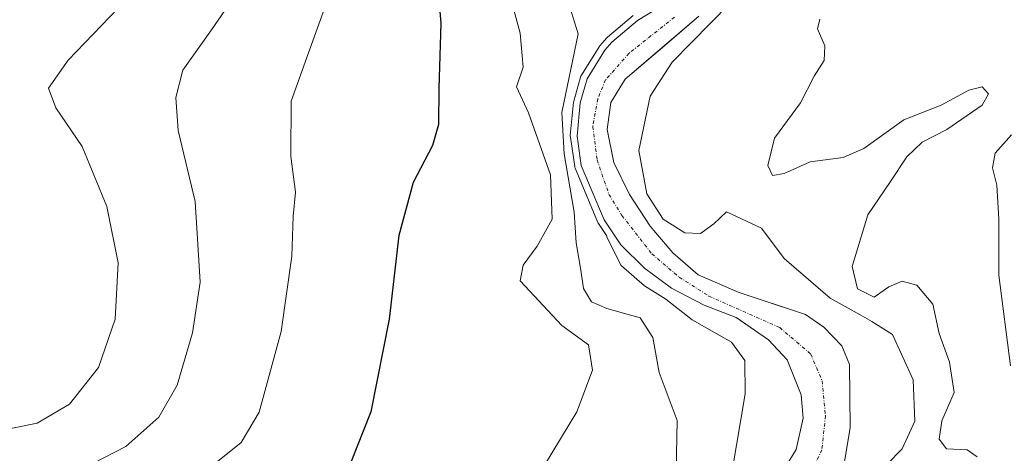
# Model space of a CAD drawing. Units: metres. Extents: x 632757 to 636261, y 4653338 to 4655722.
# Drawn here: x 632998 to 633145, y 4654864 to 4654929 of the extents above; entities that cross this region are included whole.
import ezdxf

# ---------------------------------------------------------------- set-up
doc = ezdxf.new("R2010")
doc.units = ezdxf.units.M
doc.header["$MEASUREMENT"] = 0
doc.linetypes.add('TRAZO_Y_PUNTO', pattern=[1, 0.5, -0.25, 0, -0.25])
for name, color, linetype, lineweight in [('Corriente natural Cxs', 5, 'Continuous', 13), ('Corriente natural eje', 5, 'TRAZO_Y_PUNTO', 0), ('Corriente natural superficial', 5, 'Continuous', 13), ('Curva de nivel maestra', 36, 'Continuous', 30), ('Curva de nivel normal', 36, 'Continuous', 0), ('Matorral', 135, 'Continuous', 0), ('Matorral CxS', 135, 'Continuous', 0), ('Suelo desnudo', 252, 'Continuous', 0), ('Suelo desnudo CxS', 43, 'Continuous', 0)]:
    doc.layers.add(name, color=color, linetype=linetype, lineweight=lineweight)

# ---------------------------------------------------------------- blocks, each defined once
blk = doc.blocks.new('*U165')
at = {"layer": 'Suelo desnudo CxS', "color": 43, "linetype": 'Continuous', "lineweight": 0}
for points in [[(633099.12, 4654929.56, 334.66), (633094.03, 4654925.2, 334.31), (633088.15, 4654920.15, 333.96), (633086.03, 4654916.72, 333.94), (633085.48, 4654912.66, 334.22), (633086.46, 4654907.78, 334.05), (633088.79, 4654903.01, 334.25), (633091.85, 4654898.26, 333.78), (633095.23, 4654894.31, 333.76), (633098.99, 4654891.01, 333.78), (633100.73, 4654890.27, 333.81), (633104.97, 4654888.45, 333.73), (633108.39, 4654887.3, 333.75), (633114.96, 4654885.09, 333.69), (633117.72, 4654883.22, 333.57), (633120.37, 4654880.43, 333.52), (633121.51, 4654877.69, 333.28), (633121.62, 4654868.25, 333.02), (633120.69, 4654862.63, 333.11)], [(633110.07, 4654859.23, 332.86), (633113.61, 4654865.02, 333.08), (633114.61, 4654869.68, 333.31), (633114.31, 4654873.14, 333.52), (633112.23, 4654878.36, 333.2), (633109.45, 4654881.34, 333.5), (633104.64, 4654884.69, 333.46), (633099.91, 4654886.48, 333.9), (633095.05, 4654889.06, 333.63), (633091.02, 4654892.01, 333.82), (633087.51, 4654895.51, 333.89), (633085.02, 4654899.21, 335.08), (633081.63, 4654907.29, 335.65), (633080.99, 4654911.68, 335.69), (633081.47, 4654916.65, 335.43), (633082.49, 4654920.22, 335.94), (633085.12, 4654924.48, 335.31), (633086.18, 4654925.67, 334.95), (633089.98, 4654928.91, 334.8), (633096.03, 4654932.64, 334.76)]]:
    blk.add_polyline3d(points, dxfattribs=at)
blk = doc.blocks.new('*U166')
at = {"layer": 'Corriente natural Cxs', "color": 5, "linetype": 'Continuous', "lineweight": 13}
for points in [[(633099.12, 4654929.56, 334.66), (633088.15, 4654920.15, 333.96), (633086.03, 4654916.72, 333.94), (633085.48, 4654912.66, 334.22), (633086.46, 4654907.78, 334.05), (633088.79, 4654903.01, 334.25), (633091.85, 4654898.26, 333.78), (633095.23, 4654894.31, 333.76), (633098.99, 4654891.01, 333.78), (633100.73, 4654890.27, 333.81), (633104.97, 4654888.45, 333.73), (633114.96, 4654885.09, 333.69), (633117.72, 4654883.22, 333.57), (633120.37, 4654880.43, 333.52), (633121.51, 4654877.69, 333.28), (633121.62, 4654868.25, 333.02), (633120.69, 4654862.63, 333.11)], [(633110.07, 4654859.23, 332.86), (633113.61, 4654865.02, 333.08), (633114.61, 4654869.68, 333.31), (633114.31, 4654873.14, 333.52), (633112.23, 4654878.36, 333.2), (633109.45, 4654881.34, 333.5), (633104.64, 4654884.69, 333.46), (633099.91, 4654886.48, 333.9), (633095.05, 4654889.06, 333.63), (633091.02, 4654892.01, 333.82), (633087.51, 4654895.51, 333.89), (633085.02, 4654899.21, 335.08), (633081.63, 4654907.29, 335.65), (633080.99, 4654911.68, 335.69), (633081.47, 4654916.65, 335.43), (633082.49, 4654920.22, 335.94), (633085.12, 4654924.48, 335.31), (633086.18, 4654925.67, 334.95), (633089.98, 4654928.91, 334.8), (633096.03, 4654932.64, 334.76)]]:
    blk.add_polyline3d(points, dxfattribs=at)
blk = doc.blocks.new('*U172')
at = {"layer": 'Curva de nivel normal', "color": 36, "linetype": 'Continuous', "lineweight": 0}
blk.add_polyline3d([(633031.03, 4654933.96, 360), (633026.6, 4654927.54, 360), (633022.36, 4654921.51, 360), (633021.3, 4654917.46, 360), (633021.66, 4654912.54, 360), (633024.19, 4654901.94, 360), (633024.95, 4654889.95, 360), (633023.8, 4654882.4, 360), (633021.49, 4654874.61, 360), (633018.78, 4654869.83, 360), (633013.86, 4654865.47, 360), (633009.04, 4654862.95, 360)], dxfattribs=at)
blk = doc.blocks.new('*U173')
at = {"layer": 'Curva de nivel normal', "color": 36, "linetype": 'Continuous', "lineweight": 0}
blk.add_polyline3d([(633027.5, 4654863.21, 355), (633031.04, 4654866.07, 355), (633033.71, 4654870.58, 355), (633036.98, 4654882.56, 355), (633038.58, 4654893.81, 355), (633038.78, 4654899.77, 355), (633039.1, 4654903.34, 355), (633038.41, 4654908.65, 355), (633038.48, 4654916.9, 355), (633041.06, 4654924.1, 355), (633043.23, 4654930.13, 355)], dxfattribs=at)
blk = doc.blocks.new('*U176')
at = {"layer": 'Curva de nivel normal', "color": 36, "linetype": 'Continuous', "lineweight": 0}
blk.add_polyline3d([(632994.04, 4654867.57, 365), (633000.7, 4654868.92, 365), (633005.51, 4654871.76, 365), (633009.79, 4654877.2, 365), (633012.28, 4654884.42, 365), (633012.74, 4654892.8, 365), (633011.02, 4654901.21, 365), (633007.38, 4654910.16, 365), (633003.46, 4654915.88, 365), (633002.35, 4654918.84, 365), (633005.28, 4654922.99, 365), (633015.21, 4654933.38, 365), (633018.69, 4654938.65, 365), (633019.46, 4654943.8, 365), (633018.3, 4654951.68, 365), (633015.63, 4654963.61, 365), (633014.76, 4654976.94, 365), (633014.25, 4654982.61, 365), (633012.54, 4654986.17, 365), (633006.51, 4654995.16, 365), (632996.35, 4655008.13, 365)], dxfattribs=at)
blk = doc.blocks.new('*U180')
at = {"layer": 'Curva de nivel normal', "color": 36, "linetype": 'Continuous', "lineweight": 0}
for points in [[(633140.49, 4654863.92, 340), (633139.04, 4654864.94, 340), (633135.95, 4654865.1, 340), (633134.85, 4654866.52, 340), (633135.27, 4654869.26, 340), (633137.11, 4654873.47, 340), (633136.42, 4654878.01, 340), (633134.86, 4654882.28, 340), (633133.9, 4654886.64, 340), (633131.53, 4654889.46, 340), (633129.36, 4654890.09, 340), (633127.35, 4654889.22, 340), (633125.17, 4654887.68, 340), (633122.69, 4654888.94, 340), (633121.9, 4654892.28, 340), (633124.25, 4654899.94, 340), (633127.62, 4654904.94, 340), (633130.05, 4654908.61, 340), (633132.31, 4654910.8, 340), (633136.01, 4654912.69, 340), (633141.27, 4654916.29, 340), (633142.19, 4654917.98, 340), (633141.24, 4654919.04, 340), (633139.25, 4654918.51, 340), (633135.18, 4654916.29, 340), (633129.62, 4654914.11, 340), (633123.67, 4654909.86, 340), (633120.58, 4654908.49, 340), (633115.69, 4654907.86, 340), (633111.8, 4654906.1, 340), (633110.09, 4654905.8, 340), (633109.38, 4654907.3, 340), (633110.39, 4654911.38, 340), (633114.23, 4654916.64, 340), (633116.29, 4654920.61, 340), (633117.73, 4654922.94, 340), (633117.83, 4654925.12, 340), (633116.76, 4654927.66, 340), (633117.13, 4654929.12, 340)], [(633077.2, 4654939.68, 340), (633081.15, 4654926.94, 340), (633078.72, 4654915.23, 340), (633079.1, 4654909.07, 340), (633080.55, 4654900.37, 340), (633080.84, 4654895.81, 340), (633081.54, 4654891.74, 340), (633081.94, 4654888.98, 340), (633083.13, 4654887, 340), (633085.41, 4654886, 340), (633090.4, 4654884.63, 340), (633092.28, 4654881.67, 340), (633093.22, 4654876.46, 340), (633095.87, 4654869.3, 340), (633095.67, 4654859.45, 340)]]:
    blk.add_polyline3d(points, dxfattribs=at)
blk = doc.blocks.new('*U200')
at = {"layer": 'Curva de nivel normal', "color": 36, "linetype": 'Continuous', "lineweight": 0}
for points in [[(633127.13, 4654862.84, 335), (633129.34, 4654865.08, 335), (633131.24, 4654869.23, 335), (633131.01, 4654875.37, 335), (633127.93, 4654882.14, 335), (633124.83, 4654884.08, 335), (633123.12, 4654885.04, 335), (633118.66, 4654887.56, 335), (633111.81, 4654893.46, 335), (633108.41, 4654897.99, 335), (633103.22, 4654900.42, 335), (633101.36, 4654898.6, 335), (633099.36, 4654897.17, 335), (633097.05, 4654897.3, 335), (633093.79, 4654899.32, 335), (633091.39, 4654903.1, 335), (633090.19, 4654909.56, 335), (633091.86, 4654917.65, 335), (633095.15, 4654922.72, 335), (633103.72, 4654931.45, 335)], [(633089.33, 4654929.67, 335), (633085.53, 4654926.43, 335), (633085.49, 4654926.39, 335), (633085.43, 4654926.34, 335), (633084.37, 4654925.15, 335), (633084.32, 4654925.08, 335), (633084.27, 4654925.01, 335), (633081.64, 4654920.75, 335), (633081.58, 4654920.62, 335), (633081.53, 4654920.49, 335), (633080.51, 4654916.92, 335), (633080.49, 4654916.84, 335), (633080.47, 4654916.75, 335), (633079.99, 4654911.78, 335), (633079.99, 4654911.66, 335), (633080, 4654911.54, 335), (633080.64, 4654907.15, 335), (633080.67, 4654907.02, 335), (633080.71, 4654906.9, 335), (633084.1, 4654898.82, 335), (633084.14, 4654898.74, 335), (633084.19, 4654898.65, 335), (633085.39, 4654896.87, 335), (633085.48, 4654896.56, 335), (633087.56, 4654892.43, 335), (633091.02, 4654889.37, 335), (633094.22, 4654887.4, 335), (633098.12, 4654884.34, 335), (633103.97, 4654881.01, 335), (633105.96, 4654878.24, 335), (633106.02, 4654873.28, 335), (633104.08, 4654861.84, 335)]]:
    blk.add_polyline3d(points, dxfattribs=at)
blk = doc.blocks.new('*U209')
at = {"layer": 'Curva de nivel normal', "color": 36, "linetype": 'Continuous', "lineweight": 0}
for points in [[(633145.47, 4654877.49, 345), (633143.72, 4654890.96, 345), (633143.76, 4654899.31, 345), (633143.46, 4654904.38, 345), (633142.8, 4654906.94, 345), (633143.2, 4654909.13, 345), (633145.6, 4654911.89, 345)], [(633069.3, 4654938.92, 345), (633072.54, 4654927.05, 345), (633073, 4654921.97, 345), (633071.97, 4654919.04, 345), (633073.76, 4654915.17, 345), (633077.02, 4654905.92, 345), (633077.27, 4654899.32, 345), (633075.06, 4654895.27, 345), (633072.98, 4654892.44, 345), (633072.53, 4654890.11, 345), (633078.74, 4654883.47, 345), (633082.68, 4654880.6, 345), (633083.28, 4654876.82, 345), (633080.98, 4654870.6, 345), (633076.09, 4654862.58, 345)]]:
    blk.add_polyline3d(points, dxfattribs=at)
blk = doc.blocks.new('*U216')
at = {"layer": 'Curva de nivel maestra', "color": 36, "linetype": 'Continuous', "lineweight": 30}
blk.add_polyline3d([(633059.92, 4654938.06, 350), (633060.74, 4654928.54, 350), (633060.41, 4654918.79, 350), (633060.39, 4654913.42, 350), (633059.5, 4654910.27, 350), (633056.61, 4654904.76, 350), (633054.5, 4654896.9, 350), (633053.05, 4654884.44, 350), (633050.34, 4654870.62, 350), (633047.31, 4654862.95, 350)], dxfattribs=at)

msp = doc.modelspace()

# ---------------------------------------------------------------- linework, layer by layer
at = {"layer": 'Corriente natural eje', "color": 5, "linetype": 'TRAZO_Y_PUNTO', "lineweight": 0}
msp.add_polyline3d([(633095.48, 4654929.4, 334.22), (633088.73, 4654924.03, 334), (633085.23, 4654920.07, 334.41), (633084.08, 4654917.25, 334.61), (633083.34, 4654913.12, 334.45), (633083.98, 4654908.15, 334.63), (633085.74, 4654903, 334.32), (633087.67, 4654899.87, 333.64), (633092.11, 4654894.16, 333.48), (633096.2, 4654890.67, 333.52), (633100.62, 4654887.84, 333.54), (633111.14, 4654883.17, 333.26), (633115.76, 4654879.22, 333.17), (633117.44, 4654875.25, 333.11), (633117.95, 4654870.02, 332.93), (633117.41, 4654864.97, 332.77), (633115.17, 4654860.24, 332.69)], dxfattribs=at)
at = {"layer": 'Corriente natural superficial', "color": 5, "linetype": 'Continuous', "lineweight": 13}
for points in [[(633110.07, 4654859.23, 332.86), (633113.61, 4654865.02, 333.08), (633114.61, 4654869.68, 333.31), (633114.31, 4654873.14, 333.52), (633112.23, 4654878.36, 333.2), (633109.45, 4654881.34, 333.5), (633104.64, 4654884.69, 333.46), (633099.91, 4654886.48, 333.9), (633095.05, 4654889.06, 333.63), (633091.02, 4654892.01, 333.82), (633087.51, 4654895.51, 333.89), (633085.02, 4654899.21, 335.08), (633081.63, 4654907.29, 335.65), (633080.99, 4654911.68, 335.69), (633081.47, 4654916.65, 335.43), (633082.49, 4654920.22, 335.94), (633085.12, 4654924.48, 335.31), (633086.18, 4654925.67, 334.95), (633089.98, 4654928.91, 334.8), (633096.03, 4654932.64, 334.76)], [(633099.12, 4654929.56, 334.66), (633088.15, 4654920.15, 333.96), (633086.03, 4654916.72, 333.94), (633085.48, 4654912.66, 334.22), (633086.46, 4654907.78, 334.05), (633088.79, 4654903.01, 334.25), (633091.85, 4654898.26, 333.78), (633095.23, 4654894.31, 333.76), (633098.99, 4654891.01, 333.78), (633100.73, 4654890.27, 333.81), (633104.97, 4654888.45, 333.73), (633114.96, 4654885.09, 333.69), (633117.72, 4654883.22, 333.57), (633120.37, 4654880.43, 333.52), (633121.51, 4654877.69, 333.28), (633121.62, 4654868.25, 333.02), (633120.69, 4654862.63, 333.11)]]:
    msp.add_polyline3d(points, dxfattribs=at)
at = {"layer": 'Matorral', "color": 135, "linetype": 'Continuous', "lineweight": 0}
for points in [[(633096.03, 4654932.64, 334.76), (633089.98, 4654928.91, 334.8), (633086.18, 4654925.67, 334.95), (633085.12, 4654924.48, 335.31), (633082.49, 4654920.22, 335.94), (633081.47, 4654916.65, 335.43), (633080.99, 4654911.68, 335.69), (633081.63, 4654907.29, 335.65), (633085.02, 4654899.21, 335.08), (633087.51, 4654895.51, 333.89), (633091.02, 4654892.01, 333.82), (633095.05, 4654889.06, 333.63), (633099.91, 4654886.48, 333.9), (633104.64, 4654884.69, 333.46), (633109.45, 4654881.34, 333.5), (633112.23, 4654878.36, 333.2), (633114.31, 4654873.14, 333.52), (633114.61, 4654869.68, 333.31), (633113.61, 4654865.02, 333.08), (633110.07, 4654859.23, 332.86)], [(633120.69, 4654862.63, 333.11), (633121.62, 4654868.25, 333.02), (633121.51, 4654877.69, 333.28), (633120.37, 4654880.43, 333.52), (633117.72, 4654883.22, 333.57), (633114.96, 4654885.09, 333.69), (633108.39, 4654887.3, 333.75), (633104.97, 4654888.45, 333.73), (633100.73, 4654890.27, 333.81), (633098.99, 4654891.01, 333.78), (633095.23, 4654894.31, 333.76), (633091.85, 4654898.26, 333.78), (633088.79, 4654903.01, 334.25), (633086.46, 4654907.78, 334.05), (633085.48, 4654912.66, 334.22), (633086.03, 4654916.72, 333.94), (633088.15, 4654920.15, 333.96), (633094.03, 4654925.2, 334.3), (633099.12, 4654929.56, 334.66)]]:
    msp.add_polyline3d(points, dxfattribs=at)
at = {"layer": 'Matorral CxS', "color": 135, "linetype": 'Continuous', "lineweight": 0}
for points in [[(633096.03, 4654932.64, 334.76), (633089.98, 4654928.91, 334.8), (633086.18, 4654925.67, 334.95), (633085.12, 4654924.48, 335.31), (633082.49, 4654920.22, 335.94), (633081.47, 4654916.65, 335.43), (633080.99, 4654911.68, 335.69), (633081.63, 4654907.29, 335.65), (633085.02, 4654899.21, 335.08), (633087.51, 4654895.51, 333.89), (633091.02, 4654892.01, 333.82), (633095.05, 4654889.06, 333.63), (633099.91, 4654886.48, 333.9), (633104.64, 4654884.69, 333.46), (633109.45, 4654881.34, 333.5), (633112.23, 4654878.36, 333.2), (633114.31, 4654873.14, 333.52), (633114.61, 4654869.68, 333.31), (633113.61, 4654865.02, 333.08), (633110.07, 4654859.23, 332.86)], [(633120.69, 4654862.63, 333.11), (633121.62, 4654868.25, 333.02), (633121.51, 4654877.69, 333.28), (633120.37, 4654880.43, 333.52), (633117.72, 4654883.22, 333.57), (633114.96, 4654885.09, 333.69), (633108.39, 4654887.3, 333.75), (633104.97, 4654888.45, 333.73), (633100.73, 4654890.27, 333.81), (633098.99, 4654891.01, 333.78), (633095.23, 4654894.31, 333.76), (633091.85, 4654898.26, 333.78), (633088.79, 4654903.01, 334.25), (633086.46, 4654907.78, 334.05), (633085.48, 4654912.66, 334.22), (633086.03, 4654916.72, 333.94), (633088.15, 4654920.15, 333.96), (633094.03, 4654925.2, 334.31), (633099.12, 4654929.56, 334.66)]]:
    msp.add_polyline3d(points, dxfattribs=at)
at = {"layer": 'Suelo desnudo', "color": 252, "linetype": 'Continuous', "lineweight": 0}
for points in [[(633096.03, 4654932.64, 334.76), (633089.98, 4654928.91, 334.8), (633086.18, 4654925.67, 334.95), (633085.12, 4654924.48, 335.31), (633082.49, 4654920.22, 335.94), (633081.47, 4654916.65, 335.43), (633080.99, 4654911.68, 335.69), (633081.63, 4654907.29, 335.65), (633085.02, 4654899.21, 335.08), (633087.51, 4654895.51, 333.89), (633091.02, 4654892.01, 333.82), (633095.05, 4654889.06, 333.63), (633099.91, 4654886.48, 333.9), (633104.64, 4654884.69, 333.46), (633109.45, 4654881.34, 333.5), (633112.23, 4654878.36, 333.2), (633114.31, 4654873.14, 333.52), (633114.61, 4654869.68, 333.31), (633113.61, 4654865.02, 333.08), (633110.07, 4654859.23, 332.86)], [(633120.69, 4654862.63, 333.11), (633121.62, 4654868.25, 333.02), (633121.51, 4654877.69, 333.28), (633120.37, 4654880.43, 333.52), (633117.72, 4654883.22, 333.57), (633114.96, 4654885.09, 333.69), (633108.39, 4654887.3, 333.75), (633104.97, 4654888.45, 333.73), (633100.73, 4654890.27, 333.81), (633098.99, 4654891.01, 333.78), (633095.23, 4654894.31, 333.76), (633091.85, 4654898.26, 333.78), (633088.79, 4654903.01, 334.25), (633086.46, 4654907.78, 334.05), (633085.48, 4654912.66, 334.22), (633086.03, 4654916.72, 333.94), (633088.15, 4654920.15, 333.96), (633094.03, 4654925.2, 334.3), (633099.12, 4654929.56, 334.66)]]:
    msp.add_polyline3d(points, dxfattribs=at)

# ---------------------------------------------------------------- block references
at = {"layer": 'Corriente natural Cxs', "color": 5, "linetype": 'Continuous', "lineweight": 13}
msp.add_blockref('*U166', (0, 0), dxfattribs=at)
at = {"layer": 'Curva de nivel maestra', "color": 36, "linetype": 'Continuous', "lineweight": 30}
msp.add_blockref('*U216', (0, 0), dxfattribs=at)
at = {"layer": 'Curva de nivel normal', "color": 36, "linetype": 'Continuous', "lineweight": 0}
for name in ['*U173', '*U209', '*U180', '*U172', '*U176', '*U200']:
    msp.add_blockref(name, (0, 0), dxfattribs=at)
at = {"layer": 'Suelo desnudo CxS', "color": 43, "linetype": 'Continuous', "lineweight": 0}
msp.add_blockref('*U165', (0, 0), dxfattribs=at)

doc.saveas('drawing.dxf')
